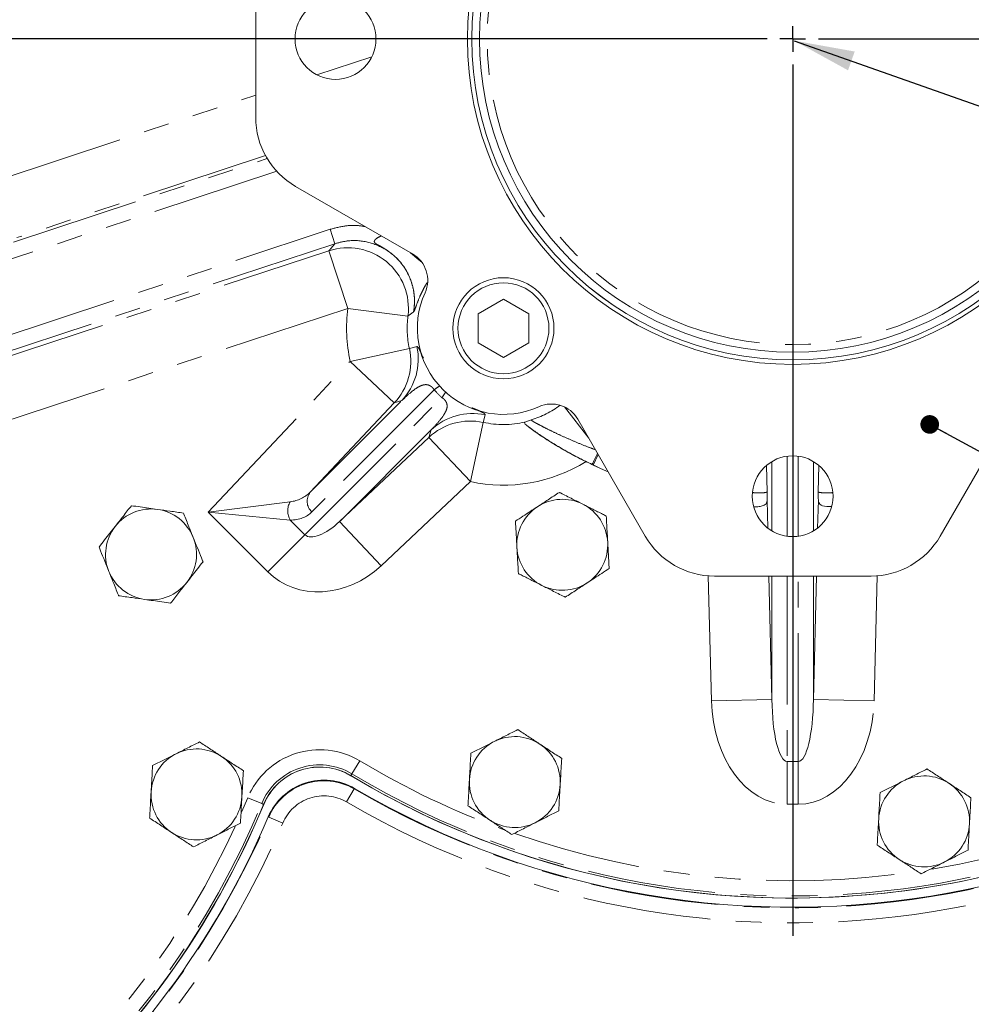
# Model space of a CAD drawing. Units: millimetres. Extents: x 11 to 1180, y 5 to 832.
# Drawn here: x 498 to 545, y 301 to 350 of the extents above; entities that cross this region are included whole.
import ezdxf

# ---------------------------------------------------------------- set-up
doc = ezdxf.new("R2010")
doc.units = ezdxf.units.MM
doc.linetypes.add('PHANTOM', pattern=[12.7, 6.35, -1.27, 1.27, -1.27, 1.27, -1.27])
doc.layers.add('SLD-0', color=7, linetype='Continuous')
doc.dimstyles.new('SLDDIMSTYLE0', dxfattribs={"dimtxt": 0, "dimasz": 3, "dimexe": 0, "dimexo": 0.0625, "dimgap": 0, "dimtad": 0, "dimtih": 1, "dimtoh": 1, "dimdec": 0, "dimrnd": 1e-09, "dimzin": 0, "dimdsep": 46, "dimtxsty": 'Standard', "dimsah": 1, "dimcen": 0.09, "dimadec": 0, "dimazin": 0, "dimtfac": 3, "dimtdec": 0, "dimtofl": 0, "dimtmove": 0, "dimatfit": 3, "dimfxl": 0, "dimfrac": 2, "dimtolj": 1, "dimtzin": 0, "dimarcsym": 0})
doc.dimstyles.new('SLDDIMSTYLE9', dxfattribs={"dimtxt": 0, "dimasz": 0.923077, "dimexe": 0, "dimexo": 0.0625, "dimgap": 0, "dimtad": 0, "dimtih": 1, "dimtoh": 1, "dimdec": 0, "dimrnd": 1e-09, "dimzin": 0, "dimdsep": 46, "dimtxsty": 'Standard', "dimblk1": 'DOT', "dimblk2": 'DOT', "dimsah": 1, "dimcen": 0.09, "dimadec": 0, "dimazin": 0, "dimtfac": 0.923077, "dimtdec": 0, "dimtofl": 0, "dimtmove": 0, "dimatfit": 3, "dimldrblk": 'DOT', "dimfxl": 0, "dimfrac": 2, "dimtolj": 1, "dimtzin": 0, "dimarcsym": 0})

# ---------------------------------------------------------------- blocks, each defined once
blk = doc.blocks.new('_DOT')
at = {"color": 0, "linetype": 'ByBlock', "lineweight": -2}
blk.add_line((-0.5, 0), (-1, 0), dxfattribs=at)
at = {"color": 0, "linetype": 'ByBlock', "const_width": 0.5}
blk.add_lwpolyline([(-0.25, 0, 1), (0.25, 0, 1)], format="xyb", close=True, dxfattribs=at)
blk = doc.blocks.new('SW_CENTERMARKSYMBOL_0')
at = {"layer": 'SLD-0', "color": 0}
for p, q in [((0, 0), (0, 0.635)), ((-1.27, 0), (-44.362, 0)), ((0, 0), (-0.635, 0)), ((0, 0), (0, -0.635)), ((0, 0), (0.635, 0)), ((1.27, 0), (44.362, 0)), ((0, -1.27), (0, -44.362))]:
    blk.add_line(p, q, dxfattribs=at)

msp = doc.modelspace()

# ---------------------------------------------------------------- linework, layer by layer
at = {"color": 7, "linetype": 'Continuous', "lineweight": 15}
for p, q in [((509.796423, 352.771674), (509.796423, 345.021674)), ((511.771423, 341.600874), (517.558555, 338.259671)), ((522.056423, 336.02755), (520.806423, 335.305862)), ((523.306423, 335.305862), (522.056423, 336.02755)), ((520.806423, 335.305862), (520.806423, 333.862486)), ((523.306423, 333.862486), (523.306423, 335.305862)), ((520.806423, 333.862486), (522.056423, 333.140798)), ((522.056423, 333.140798), (523.306423, 333.862486)), ((525.731921, 330.086306), (529.073123, 324.299174)), ((543.664724, 324.299174), (547.005926, 330.086306)), ((532.493923, 322.324174), (540.243923, 322.324174))]:
    msp.add_line(p, q, dxfattribs=at)
at = {"color": 8, "linetype": 'PHANTOM', "lineweight": 0}
for p, q in [((512.828186, 347.120183), (515.542169, 348.015145)), ((497.042029, 341.914546), (509.796423, 346.12043)), ((497.819257, 338.843586), (510.36466, 342.980553)), ((510.282307, 343.123675), (497.980971, 339.067191)), ((510.83908, 342.347753), (496.753932, 337.703039)), ((496.753932, 333.963459), (513.48259, 339.479895)), ((513.717326, 338.768056), (513.48259, 339.479895)), ((513.717326, 338.768056), (495.941373, 332.906265)), ((496.181658, 332.732488), (513.420148, 338.417046)), ((513.420148, 338.417046), (514.359091, 335.569692)), ((514.359091, 335.569692), (497.1206, 329.885134)), ((517.332987, 335.188933), (514.359091, 335.569692)), ((514.470724, 332.947918), (517.40149, 333.580093)), ((507.445639, 325.484674), (514.470724, 332.947918)), ((514.470724, 332.947918), (516.654866, 330.892005)), ((518.625242, 331.542939), (512.582176, 325.499873)), ((512.233371, 324.371176), (519.015188, 331.152993)), ((512.49542, 326.473131), (517.027144, 331.004855)), ((516.654866, 330.892005), (512.49542, 326.473131)), ((517.027144, 331.004855), (516.654866, 330.892005)), ((521.152538, 330.30422), (521.052342, 329.929241)), ((525.075228, 330.691811), (526.276825, 329.142504)), ((520.420168, 326.998474), (521.052342, 329.929241)), ((518.477104, 329.554895), (513.94538, 325.023171)), ((518.364254, 329.182617), (518.477104, 329.554895)), ((513.94538, 325.023171), (518.364254, 329.182617)), ((520.420168, 326.998474), (518.364254, 329.182617)), ((526.745075, 328.331472), (526.503632, 327.815533)), ((526.503632, 327.815533), (526.435538, 327.847554)), ((535.343647, 324.557465), (535.343647, 327.991883)), ((536.09319, 328.255576), (536.09319, 324.293773)), ((536.644657, 324.293773), (536.644657, 328.255576)), ((537.3942, 327.991883), (537.3942, 324.557465)), ((535.077543, 327.801873), (535.110037, 326.485946)), ((537.62781, 326.485946), (537.660304, 327.801873)), ((520.420168, 326.998474), (516.001294, 322.839028)), ((507.445639, 325.484674), (511.497081, 325.998258)), ((535.100382, 326.076928), (535.134353, 324.701195)), ((537.603494, 324.701195), (537.637464, 326.076928)), ((511.510754, 325.093793), (507.445639, 325.484674)), ((510.396254, 322.534059), (507.445639, 325.484674)), ((511.510754, 325.093793), (512.233371, 324.371176)), ((516.001294, 322.839028), (513.94538, 325.023171)), ((512.233371, 324.371176), (510.396254, 322.534059)), ((532.345474, 316.151219), (532.192763, 322.335671)), ((535.193048, 322.324174), (535.343647, 316.225252)), ((535.343647, 316.225252), (535.343647, 322.324174)), ((536.09319, 322.324174), (536.09319, 313.154321)), ((536.644657, 313.154321), (536.644657, 322.324174)), ((537.3942, 322.324174), (537.3942, 316.225252)), ((537.3942, 316.225252), (537.544799, 322.324174)), ((540.545083, 322.335671), (540.392372, 316.151219)), ((535.343647, 316.225252), (532.345474, 316.151219)), ((540.392372, 316.151219), (537.3942, 316.225252)), ((514.945131, 313.185207), (514.559535, 312.542455)), ((536.09319, 313.154321), (536.644657, 313.154321)), ((536.09319, 311.033), (536.09319, 313.154321)), ((536.644657, 313.154321), (536.644657, 311.033)), ((514.559535, 312.542455), (514.50517, 312.451835)), ((514.298381, 311.148682), (514.676705, 311.795742)), ((514.676705, 311.795742), (514.690385, 311.819141)), ((509.095668, 310.640084), (509.401092, 311.357007)), ((509.401092, 311.357007), (510.093384, 311.069699)), ((510.093384, 311.069699), (510.190989, 311.029192)), ((536.644657, 311.033), (536.09319, 311.033)), ((510.443369, 310.399759), (510.418454, 310.41043)), ((511.132378, 310.104662), (510.443369, 310.399759))]:
    msp.add_line(p, q, dxfattribs=at)
at = {"color": 8, "linetype": 'PHANTOM', "lineweight": 0, "flags": 128}
for points in [[(518.028076, 337.834), (517.770327, 338.055301), (517.452041, 338.321167)], [(517.40149, 333.580093), (517.604007, 333.63437), (517.77647, 333.680289)], [(527.230707, 327.490331), (527.159526, 327.520858), (526.503632, 327.815533)]]:
    msp.add_lwpolyline(points, dxfattribs=at)
at = {"color": 7, "linetype": 'Continuous', "lineweight": 15, "flags": 128}
msp.add_lwpolyline([(526.141129, 327.986041), (526.854034, 327.652164), (527.232923, 327.486493)], dxfattribs=at)
at = {"color": 7, "linetype": 'Continuous', "lineweight": 15}
for centre, radius in [((536.368923, 348.896674), 16.098381), ((536.368923, 348.896674), 15.881875), ((536.368923, 348.896674), 15.88135), ((536.368923, 348.896674), 15.50035), ((513.746923, 348.896674), 2), ((522.055923, 334.583674), 2.5), ((522.056423, 334.584174), 2.25), ((536.368923, 326.274674), 2)]:
    msp.add_circle(centre, radius, dxfattribs=at)
at = {"color": 8, "linetype": 'PHANTOM', "lineweight": 0}
msp.add_circle((536.368923, 348.896674), 15.11935, dxfattribs=at)
for centre, radius, start, end in [((536.368923, 348.896674), 43.726648, 239.685975, 42.5852512), ((536.368923, 348.896674), 42.394324, 239.0398856, 42.5858917), ((536.368923, 348.896674), 42.977105, 239.685975, 42.5852512), ((514.353241, 335.562602), 3.003085, 352.8522651, 108.102106), ((522.056423, 334.584174), 7.760166, 172.7039015, 192.1723559), ((522.056423, 334.584174), 4.761993, 172.7039015, 192.1723559), ((514.841206, 333.059735), 3.000143, 316.7701026, 11.9373137), ((514.46892, 332.94689), 3.000153, 316.7701377, 12.1842856), ((519.950884, 329.774829), 2.209873, 118.350087, 126.8607776), ((517.247078, 332.478635), 2.209873, 323.1392224, 331.649913), ((522.056423, 334.584174), 4.734057, 286.8255667, 306.3818049), ((520.531985, 327.368957), 3.000143, 78.0626863, 133.2298974), ((520.419139, 326.99667), 3.000153, 77.8157144, 133.2298623), ((522.056423, 334.584174), 4.761993, 257.8276441, 282.8848857), ((516.286262, 333.209715), 11.4787, 332.1511907, 335.2108879), ((522.056423, 334.584174), 7.760166, 257.8276441, 301.7604052), ((513.051297, 326.032186), 0.709529, 141.5770746, 228.6107041), ((512.303361, 325.558111), 0.918595, 151.3699501, 210.3622765), ((524.968923, 323.871674), 2.25, 63.2079824, 123.2079824), ((524.968923, 323.871674), 2.25, 3.2079824, 63.2079824), ((504.618923, 323.396674), 2.25, 81.9217318, 141.9217318), ((504.618923, 323.396674), 2.25, 21.9217318, 81.9217318), ((524.968923, 323.871674), 2.25, 123.2079824, 183.2079824), ((504.618923, 323.396674), 2.25, 141.9217318, 201.9217318), ((504.618923, 323.396674), 2.25, 321.9217318, 21.9217318), ((524.968923, 323.871674), 2.25, 303.2079824, 3.2079824), ((524.968923, 323.871674), 2.25, 183.2079824, 243.2079824), ((504.618923, 323.396674), 2.25, 201.9217318, 261.9217318), ((504.618923, 323.396674), 2.25, 261.9217318, 321.9217318), ((524.968923, 323.871674), 2.25, 243.2079824, 303.2079824), ((536.368923, 348.896674), 41.644781, 279.5195344, 309.8339532), ((512.961847, 309.879258), 3.855219, 59.0398856, 157.4610537), ((512.961847, 309.879258), 3.105676, 59.0398856, 157.4610537), ((536.368923, 348.896674), 41.644781, 239.0398856, 249.9510536), ((513.176168, 309.229325), 2.972895, 59.685975, 156.8149643), ((513.176168, 309.229325), 2.223352, 59.685975, 156.8149643), ((470.937173, 327.319924), 42.394324, 311, 337.4610537), ((470.937173, 327.319924), 42.977105, 310, 336.8149643), ((470.937173, 327.319924), 41.644781, 311, 335.3210889), ((470.937173, 327.319924), 43.726648, 310, 336.8149643), ((536.368923, 348.896674), 41.644781, 250.7170875, 278.4606898)]:
    msp.add_arc(centre, radius, start, end, dxfattribs=at)
at = {"color": 7, "linetype": 'Continuous', "lineweight": 15}
for centre, radius, start, end in [((536.368923, 348.896674), 42.5, 239.0481876, 42.5858917), ((536.368923, 348.896674), 42.95, 239.685975, 42.598422), ((513.746423, 345.021674), 3.95, 180, 240), ((516.808555, 336.960633), 1.5, 335.6303649, 60), ((522.055923, 334.583674), 4.260625, 155.6303649, 294.3696351), ((524.432883, 329.336306), 1.5, 30, 114.3696351), ((532.493923, 326.274174), 3.95, 210, 270), ((540.243923, 326.274174), 3.95, 270, 330), ((522.618923, 312.134174), 2.25, 56.800075, 116.800075), ((506.868923, 311.524174), 2.25, 56.800075, 116.800075), ((522.618923, 312.134174), 2.25, 116.800075, 176.800075), ((522.618923, 312.134174), 2.25, 356.800075, 56.800075), ((506.868923, 311.524174), 2.25, 116.800075, 176.800075), ((506.868923, 311.524174), 2.25, 356.800075, 56.800075), ((512.961847, 309.879258), 3, 59.0398856, 157.4610537), ((512.9675, 309.875867), 3, 59.0481876, 157.4574526), ((513.176168, 309.229325), 3, 59.685975, 156.8149643), ((536.368923, 348.896674), 42.5, 239.0398856, 290.4289363), ((522.618923, 312.134174), 2.25, 176.800075, 236.800075), ((542.868923, 310.189174), 2.25, 56.800075, 116.800075), ((522.618923, 312.134174), 2.25, 296.800075, 356.800075), ((542.868923, 310.189174), 2.25, 116.800075, 176.800075), ((542.868923, 310.189174), 2.25, 356.800075, 56.800075), ((506.868923, 311.524174), 2.25, 176.800075, 236.800075), ((506.868923, 311.524174), 2.25, 296.800075, 356.800075), ((470.937173, 327.319924), 42.5, 311, 337.4610537), ((470.943923, 327.319174), 42.5, 311, 337.4574526), ((470.937173, 327.319924), 42.95, 310, 336.8149643), ((542.868923, 310.189174), 2.25, 176.800075, 236.800075), ((522.618923, 312.134174), 2.25, 236.800075, 296.800075), ((542.868923, 310.189174), 2.25, 296.800075, 356.800075), ((506.868923, 311.524174), 2.25, 236.800075, 296.800075), ((542.868923, 310.189174), 2.25, 236.800075, 296.800075)]:
    msp.add_arc(centre, radius, start, end, dxfattribs=at)
at = {"color": 8, "linetype": 'PHANTOM', "lineweight": 0}
for centre, major_axis, ratio, start_param, end_param in [((523.603957, 336.131708), (4.787728, 4.787728), 0.998169134, 3.100783148, 3.182402159), ((510.414903, 328.639133), (-2.019375, 2.224613), 0.719875633, 2.674599831, 3.180747973), ((509.955624, 328.179854), (-2.61313, 2.693203), 0.576823071, 2.644148605, 3.150296746), ((513.458116, 325.595921), (1.224745, 1.224745), 0.433012702, 3.141592654, 4.677482395), ((513.458116, 325.595921), (-3.061862, -3.061862), 0.866025404, 0, 1.535889742), ((536.09319, 316.336301), (0, 5.303301), 0.707106781, 1.605702912, 3.141592654), ((536.09319, 316.336301), (0, 3.181981), 0.23570226, 1.605702912, 3.141592654), ((536.644657, 316.336301), (0, 3.181981), 0.23570226, 3.141592654, 4.677482395), ((536.644657, 316.336301), (0, -5.303301), 0.707106781, 0, 1.535889742)]:
    msp.add_ellipse(centre, major_axis=major_axis, ratio=ratio, start_param=start_param, end_param=end_param, dxfattribs=at)
for points, knots in [([(513.48259, 339.479895), (513.736125, 339.545785), (514.190607, 339.6639), (514.780763, 339.686648), (515.098954, 339.633216), (515.212546, 339.614141)], [0, 0, 0, 0, 0.447905427, 0.802906578, 1, 1, 1, 1]), ([(517.606706, 335.387829), (517.607067, 335.389826), (517.611622, 335.415063), (517.618064, 335.453704), (517.66603, 335.777501), (517.663782, 336.207499), (517.509108, 336.936151), (517.209761, 337.577429), (516.689994, 338.163655), (516.251498, 338.482445), (515.949055, 338.649528), (515.796238, 338.733705), (515.719162, 338.785525), (515.677048, 338.830867), (515.66514, 338.863034), (515.666899, 338.900588), (515.688474, 338.948187), (515.783791, 339.03816), (515.902591, 339.113994), (516.000893, 339.149642), (516.010836, 339.153248)], [0, 0, 0, 0, 0.001233651, 0.015595316, 0.023818592, 0.200317176, 0.272185046, 0.476504359, 0.621078181, 0.744687228, 0.804305676, 0.833682942, 0.857236567, 0.869814999, 0.886043084, 0.891477843, 0.909531238, 0.935875245, 0.993513778, 1, 1, 1, 1]), ([(513.420148, 338.417046), (513.454497, 338.458504), (513.55065, 338.574555), (513.65211, 338.692345), (513.717326, 338.768056)], [0, 0, 0, 0, 0.357230329, 1, 1, 1, 1]), ([(517.606706, 335.387829), (517.629003, 335.55826), (517.673283, 335.896721), (517.628727, 336.407979), (517.507163, 336.901796), (517.301039, 337.367199), (516.930037, 337.931001), (516.293261, 338.505352), (515.34926, 338.896075), (514.448989, 338.960277), (513.920465, 338.821424), (513.717326, 338.768056)], [0, 0, 0, 0, 0.083160389, 0.165148701, 0.247135623, 0.328908868, 0.410681194, 0.573298257, 0.735794493, 0.898452474, 1, 1, 1, 1]), ([(518.285086, 336.850749), (518.256187, 336.803898), (518.161572, 336.650506), (518.037715, 336.414475), (517.868027, 336.048034), (517.761486, 335.758299), (517.687356, 335.550911), (517.651715, 335.458893), (517.62994, 335.414775), (517.61961, 335.399446), (517.61344, 335.393145), (517.610027, 335.390405), (517.607791, 335.388665), (517.60679, 335.387894), (517.606706, 335.387829)], [0, 0, 0, 0, 0.046480686, 0.152178904, 0.258194674, 0.509257234, 0.651286414, 0.799555324, 0.875087749, 0.936547161, 0.959209417, 0.981703971, 0.998464329, 1, 1, 1, 1]), ([(517.606706, 335.387829), (517.547227, 335.345598), (517.454688, 335.279894), (517.365021, 335.212875), (517.332987, 335.188933)], [0, 0, 0, 0, 0.642753603, 1, 1, 1, 1]), ([(517.77647, 333.680289), (517.792178, 333.678189), (517.82358, 333.67399), (517.905137, 333.534995), (517.987316, 333.340732), (518.08082, 333.139314), (518.097695, 333.102964)], [0, 0, 0, 0, 0.309668286, 0.619030528, 0.93124621, 1, 1, 1, 1]), ([(517.027144, 331.004855), (517.17225, 331.143015), (517.415153, 331.374291), (517.73225, 331.614587), (517.952828, 331.737246), (518.10825, 331.78798), (518.233589, 331.799399), (518.335642, 331.783226), (518.427964, 331.740212), (518.492942, 331.694253), (518.548574, 331.641816), (518.592453, 331.590581), (518.615429, 331.557198), (518.625242, 331.542939)], [0, 0, 0, 0, 0.324802929, 0.543712876, 0.685334144, 0.778155304, 0.840252722, 0.902677178, 0.933973949, 0.957382656, 0.972835996, 0.988397497, 1, 1, 1, 1]), ([(518.477104, 329.554895), (518.602992, 329.684573), (518.854683, 329.943844), (519.101387, 330.280874), (519.24845, 330.553156), (519.280929, 330.74459), (519.244153, 330.904352), (519.177342, 331.007636), (519.123653, 331.067068), (519.069519, 331.115202), (519.033274, 331.140413), (519.015188, 331.152993)], [0, 0, 0, 0, 0.292236651, 0.584278913, 0.719939428, 0.854978148, 0.92665642, 0.953699988, 0.970672657, 0.985365761, 1, 1, 1, 1]), ([(520.508961, 330.656578), (520.515259, 330.65346), (520.68936, 330.567278), (520.892611, 330.485802), (521.086806, 330.389002), (521.150566, 330.339228), (521.151976, 330.3142), (521.152538, 330.30422)], [0, 0, 0, 0, 0.009475569, 0.261902374, 0.538777028, 0.816085565, 1, 1, 1, 1]), ([(523.426738, 330.05278), (523.428405, 330.048024), (523.432781, 330.035538), (523.505588, 329.985145), (523.660634, 329.894874), (523.891045, 329.771293), (524.211969, 329.607713), (524.622279, 329.408027), (525.115034, 329.180171), (525.652313, 328.946716), (526.151492, 328.742121), (526.476395, 328.622042), (526.604689, 328.574627)], [0, 0, 0, 0, 0.0508118, 0.133384961, 0.219052362, 0.315106495, 0.413681253, 0.538115292, 0.665744985, 0.790071349, 0.917105916, 1, 1, 1, 1]), ([(534.393425, 326.452966), (534.478308, 326.448749), (534.796015, 326.432969), (535.038789, 326.456597), (535.090045, 326.477711), (535.110037, 326.485946)], [0, 0, 0, 0, 0.181928079, 0.680933095, 1, 1, 1, 1]), ([(537.62781, 326.485946), (537.647774, 326.477705), (537.698959, 326.456577), (537.943511, 326.432953), (538.263777, 326.448902), (538.351032, 326.453247)], [0, 0, 0, 0, 0.317500423, 0.814055537, 1, 1, 1, 1])]:
    msp.add_open_spline(points, degree=3, knots=knots, dxfattribs=at)
at = {"color": 7, "linetype": 'Continuous', "lineweight": 15}
for points, knots in [([(523.118314, 329.942087), (523.102555, 329.929821), (523.062382, 329.898551), (523.157281, 329.821381), (523.214953, 329.774483)], [0, 0, 0, 0, 0.39227943, 1, 1, 1, 1]), ([(523.118314, 329.942087), (523.144617, 329.951763), (523.217994, 329.978755), (523.339347, 330.020423), (523.425889, 330.052466), (523.426738, 330.05278)], [0, 0, 0, 0, 0.356192701, 0.993677529, 1, 1, 1, 1]), ([(526.435538, 327.847554), (526.223273, 327.950549), (525.788324, 328.161594), (525.155366, 328.505364), (524.554966, 328.858583), (524.009862, 329.20692), (523.552693, 329.521412), (523.321594, 329.694576), (523.214953, 329.774483)], [0, 0, 0, 0, 0.162501732, 0.332980464, 0.507656979, 0.676869948, 0.85089054, 1, 1, 1, 1]), ([(523.214953, 329.774483), (523.280576, 329.723111), (523.411919, 329.62029), (523.787432, 329.349615), (524.280908, 329.020797), (524.8726, 328.662897), (525.453874, 328.332772), (525.889263, 328.113112), (526.141129, 327.986041)], [0, 0, 0, 0, 0.125643047, 0.251473189, 0.500181513, 0.648369488, 0.796586437, 1, 1, 1, 1]), ([(523.736644, 325.754222), (523.911926, 325.868958), (524.181241, 326.045247), (524.548484, 326.285637), (524.73118, 326.405226), (524.823533, 326.465679)], [0, 0, 0, 0, 0.479642184, 0.736956945, 1, 1, 1, 1]), ([(524.823533, 326.465679), (524.843074, 326.455812), (525.049658, 326.351495), (525.447475, 326.150613), (525.815089, 325.964982), (525.983118, 325.880134)], [0, 0, 0, 0, 0.053674718, 0.567452766, 1, 1, 1, 1]), ([(535.110037, 326.485946), (535.110018, 326.485074), (535.10705, 326.342107), (535.103706, 326.209112), (535.100382, 326.076928)], [0, 0, 0, 0, 0.006099974, 1, 1, 1, 1]), ([(537.637464, 326.076928), (537.634141, 326.209112), (537.630796, 326.342107), (537.627828, 326.485074), (537.62781, 326.485946)], [0, 0, 0, 0, 0.9939000264, 1, 1, 1, 1]), ([(525.983118, 325.880134), (526.145527, 325.798123), (526.471235, 325.633653), (526.866199, 325.434212), (527.082144, 325.325168), (527.142703, 325.294588)], [0, 0, 0, 0, 0.417126253, 0.83654163, 1, 1, 1, 1]), ([(534.474982, 325.752368), (534.483533, 325.751999), (534.610593, 325.746516), (534.764441, 325.77251), (535.004969, 325.835099), (535.090678, 325.93565), (535.099011, 326.056963), (535.100382, 326.076928)], [0, 0, 0, 0, 0.018092394, 0.26883294, 0.519502299, 0.920922741, 1, 1, 1, 1]), ([(537.637464, 326.076928), (537.655588, 326.003577), (537.697951, 325.832118), (537.921897, 325.759372), (538.199666, 325.761055), (538.276825, 325.761522)], [0, 0, 0, 0, 0.350634875, 0.819619743, 1, 1, 1, 1]), ([(502.847793, 324.784333), (502.976996, 324.949241), (503.175514, 325.202617), (503.446214, 325.548125), (503.580883, 325.720008), (503.648958, 325.806896)], [0, 0, 0, 0, 0.479642184, 0.736956945, 1, 1, 1, 1]), ([(503.648958, 325.806896), (503.794419, 325.78625), (504.21416, 325.726674), (504.650185, 325.664787), (504.935106, 325.624347)], [0, 0, 0, 0, 0.346550018, 1, 1, 1, 1]), ([(504.935106, 325.624347), (505.142522, 325.594908), (505.461211, 325.549675), (505.89578, 325.487995), (506.111969, 325.45731), (506.221254, 325.441799)], [0, 0, 0, 0, 0.479642184, 0.736956945, 1, 1, 1, 1]), ([(506.221254, 325.441799), (506.229427, 325.421491), (506.315828, 325.206797), (506.48221, 324.793361), (506.63596, 324.411315), (506.706236, 324.236688)], [0, 0, 0, 0, 0.053674718, 0.567452766, 1, 1, 1, 1]), ([(522.649754, 325.042765), (522.772679, 325.12323), (523.127391, 325.355417), (523.495865, 325.596613), (523.736644, 325.754222)], [0, 0, 0, 0, 0.346550018, 1, 1, 1, 1]), ([(522.722449, 323.745763), (522.710726, 323.954929), (522.692713, 324.276308), (522.66815, 324.714544), (522.655931, 324.932558), (522.649754, 325.042765)], [0, 0, 0, 0, 0.479642184, 0.736956945, 1, 1, 1, 1]), ([(527.142703, 325.294588), (527.150924, 325.147899), (527.174649, 324.724616), (527.199293, 324.284911), (527.215398, 323.997585)], [0, 0, 0, 0, 0.346550018, 1, 1, 1, 1]), ([(502.046628, 323.761771), (502.137238, 323.877421), (502.398702, 324.211139), (502.670311, 324.557804), (502.847793, 324.784333)], [0, 0, 0, 0, 0.346550018, 1, 1, 1, 1]), ([(506.706236, 324.236688), (506.774162, 324.067903), (506.910386, 323.729407), (507.075574, 323.318937), (507.165891, 323.094514), (507.191219, 323.031578)], [0, 0, 0, 0, 0.417126253, 0.83654163, 1, 1, 1, 1]), ([(527.215398, 323.997585), (527.227121, 323.788419), (527.245134, 323.46704), (527.269696, 323.028804), (527.281916, 322.81079), (527.288092, 322.700583)], [0, 0, 0, 0, 0.479642184, 0.736956945, 1, 1, 1, 1]), ([(502.53161, 322.55666), (502.463685, 322.725445), (502.327461, 323.063941), (502.162272, 323.474411), (502.071956, 323.698834), (502.046628, 323.761771)], [0, 0, 0, 0, 0.417126253, 0.83654163, 1, 1, 1, 1]), ([(522.795144, 322.44876), (522.786922, 322.595449), (522.763198, 323.018732), (522.738553, 323.458437), (522.722449, 323.745763)], [0, 0, 0, 0, 0.346550018, 1, 1, 1, 1]), ([(507.191219, 323.031578), (507.100609, 322.915928), (506.839144, 322.58221), (506.567536, 322.235544), (506.390054, 322.009015)], [0, 0, 0, 0, 0.346550018, 1, 1, 1, 1]), ([(503.016593, 321.351549), (503.00842, 321.371857), (502.922019, 321.586552), (502.755636, 321.999987), (502.601886, 322.382034), (502.53161, 322.55666)], [0, 0, 0, 0, 0.053674718, 0.567452766, 1, 1, 1, 1]), ([(527.288092, 322.700583), (527.165167, 322.620118), (526.810456, 322.387931), (526.441982, 322.146735), (526.201203, 321.989126)], [0, 0, 0, 0, 0.346550018, 1, 1, 1, 1]), ([(506.390054, 322.009015), (506.26085, 321.844107), (506.062333, 321.590731), (505.791632, 321.245224), (505.656964, 321.07334), (505.588888, 320.986453)], [0, 0, 0, 0, 0.479642184, 0.736956945, 1, 1, 1, 1]), ([(523.954729, 321.863215), (523.79232, 321.945225), (523.466611, 322.109695), (523.071648, 322.309136), (522.855703, 322.41818), (522.795144, 322.44876)], [0, 0, 0, 0, 0.417126253, 0.83654163, 1, 1, 1, 1]), ([(526.201203, 321.989126), (526.025921, 321.87439), (525.756605, 321.698101), (525.389363, 321.457711), (525.206667, 321.338122), (525.114313, 321.277669)], [0, 0, 0, 0, 0.479642184, 0.736956945, 1, 1, 1, 1]), ([(525.114313, 321.277669), (525.094773, 321.287536), (524.888189, 321.391853), (524.490372, 321.592736), (524.122758, 321.778366), (523.954729, 321.863215)], [0, 0, 0, 0, 0.053674718, 0.567452766, 1, 1, 1, 1]), ([(504.30274, 321.169001), (504.095324, 321.19844), (503.776635, 321.243673), (503.342067, 321.305353), (503.125877, 321.336038), (503.016593, 321.351549)], [0, 0, 0, 0, 0.479642184, 0.736956945, 1, 1, 1, 1]), ([(505.588888, 320.986453), (505.443427, 321.007098), (505.023687, 321.066674), (504.587661, 321.128561), (504.30274, 321.169001)], [0, 0, 0, 0, 0.346550018, 1, 1, 1, 1]), ([(522.763948, 314.728199), (522.57564, 314.633078), (522.195571, 314.44109), (521.802678, 314.242625), (521.604446, 314.142491)], [0, 0, 0, 0, 0.495457963, 1, 1, 1, 1]), ([(523.850938, 314.016895), (523.825173, 314.033756), (523.630056, 314.161436), (523.262173, 314.402171), (522.931035, 314.618862), (522.763948, 314.728199)], [0, 0, 0, 0, 0.070090032, 0.530784434, 1, 1, 1, 1]), ([(507.013948, 314.118199), (506.82564, 314.023078), (506.445571, 313.83109), (506.052678, 313.632625), (505.854446, 313.532491)], [0, 0, 0, 0, 0.495457963, 1, 1, 1, 1]), ([(508.100938, 313.406895), (508.075173, 313.423756), (507.880056, 313.551436), (507.512173, 313.792171), (507.181035, 314.008862), (507.013948, 314.118199)], [0, 0, 0, 0, 0.070090032, 0.530784434, 1, 1, 1, 1]), ([(521.604446, 314.142491), (521.576962, 314.128608), (521.368829, 314.023472), (520.976405, 313.825243), (520.623177, 313.646814), (520.444944, 313.556782)], [0, 0, 0, 0, 0.0700900317, 0.5307844344, 1, 1, 1, 1]), ([(524.937928, 313.305591), (524.761396, 313.42111), (524.405095, 313.654266), (524.036772, 313.895289), (523.850938, 314.016895)], [0, 0, 0, 0, 0.4954579635, 1, 1, 1, 1]), ([(505.854446, 313.532491), (505.826962, 313.518608), (505.618829, 313.413472), (505.226405, 313.215243), (504.873177, 313.036814), (504.694944, 312.946782)], [0, 0, 0, 0, 0.070090032, 0.530784434, 1, 1, 1, 1]), ([(509.187928, 312.695591), (509.011396, 312.81111), (508.655095, 313.044266), (508.286772, 313.285289), (508.100938, 313.406895)], [0, 0, 0, 0, 0.495457963, 1, 1, 1, 1]), ([(520.444944, 313.556782), (520.426293, 313.223182), (520.402371, 312.795291), (520.377838, 312.35647), (520.372431, 312.25977)], [0, 0, 0, 0, 0.7796360755, 1, 1, 1, 1]), ([(524.865415, 312.008579), (524.870821, 312.105279), (524.895355, 312.5441), (524.919277, 312.971992), (524.937928, 313.305591)], [0, 0, 0, 0, 0.220363923, 1, 1, 1, 1]), ([(504.694944, 312.946782), (504.676293, 312.613182), (504.652371, 312.185291), (504.627838, 311.74647), (504.622431, 311.64977)], [0, 0, 0, 0, 0.779636076, 1, 1, 1, 1]), ([(543.013948, 312.783199), (542.82564, 312.688078), (542.445571, 312.49609), (542.052678, 312.297625), (541.854446, 312.197491)], [0, 0, 0, 0, 0.495457963, 1, 1, 1, 1]), ([(544.100938, 312.071895), (544.075173, 312.088756), (543.880056, 312.216436), (543.512173, 312.457171), (543.181035, 312.673862), (543.013948, 312.783199)], [0, 0, 0, 0, 0.070090032, 0.530784434, 1, 1, 1, 1]), ([(509.115415, 311.398579), (509.120821, 311.495279), (509.145355, 311.9341), (509.169277, 312.361992), (509.187928, 312.695591)], [0, 0, 0, 0, 0.220363923, 1, 1, 1, 1]), ([(520.372431, 312.25977), (520.352704, 311.906907), (520.328156, 311.46783), (520.304553, 311.045652), (520.299919, 310.962757)], [0, 0, 0, 0, 0.803647298, 1, 1, 1, 1]), ([(524.792903, 310.711566), (524.797537, 310.794462), (524.82114, 311.216639), (524.845688, 311.655716), (524.865415, 312.008579)], [0, 0, 0, 0, 0.196352702, 1, 1, 1, 1]), ([(541.854446, 312.197491), (541.826962, 312.183608), (541.618829, 312.078472), (541.226405, 311.880243), (540.873177, 311.701814), (540.694944, 311.611782)], [0, 0, 0, 0, 0.070090032, 0.530784434, 1, 1, 1, 1]), ([(545.187928, 311.360591), (545.011396, 311.47611), (544.655095, 311.709266), (544.286772, 311.950289), (544.100938, 312.071895)], [0, 0, 0, 0, 0.4954579635, 1, 1, 1, 1]), ([(504.622431, 311.64977), (504.602704, 311.296907), (504.578156, 310.85783), (504.554553, 310.435652), (504.549919, 310.352757)], [0, 0, 0, 0, 0.803647298, 1, 1, 1, 1]), ([(509.042903, 310.101566), (509.047537, 310.184462), (509.07114, 310.606639), (509.095688, 311.045716), (509.115415, 311.398579)], [0, 0, 0, 0, 0.196352702, 1, 1, 1, 1]), ([(540.694944, 311.611782), (540.676293, 311.278182), (540.652371, 310.850291), (540.627838, 310.41147), (540.622431, 310.31477)], [0, 0, 0, 0, 0.7796360755, 1, 1, 1, 1]), ([(545.115415, 310.063579), (545.120821, 310.160279), (545.145355, 310.5991), (545.169277, 311.026992), (545.187928, 311.360591)], [0, 0, 0, 0, 0.220363923, 1, 1, 1, 1]), ([(520.299919, 310.962757), (520.476451, 310.847238), (520.832751, 310.614082), (521.201074, 310.373059), (521.386909, 310.251453)], [0, 0, 0, 0, 0.4954579635, 1, 1, 1, 1]), ([(504.549919, 310.352757), (504.726451, 310.237238), (505.082751, 310.004082), (505.451074, 309.763059), (505.636909, 309.641453)], [0, 0, 0, 0, 0.4954579635, 1, 1, 1, 1]), ([(523.6334, 310.125857), (523.660884, 310.139741), (523.869017, 310.244876), (524.261442, 310.443105), (524.61467, 310.621534), (524.792903, 310.711566)], [0, 0, 0, 0, 0.070090032, 0.530784434, 1, 1, 1, 1]), ([(540.622431, 310.31477), (540.602704, 309.961907), (540.578156, 309.52283), (540.554553, 309.100652), (540.549919, 309.017757)], [0, 0, 0, 0, 0.803647298, 1, 1, 1, 1]), ([(507.8834, 309.515857), (507.910884, 309.529741), (508.119017, 309.634876), (508.511442, 309.833105), (508.86467, 310.011534), (509.042903, 310.101566)], [0, 0, 0, 0, 0.070090032, 0.530784434, 1, 1, 1, 1]), ([(521.386909, 310.251453), (521.412674, 310.234593), (521.607791, 310.106912), (521.975674, 309.866177), (522.306812, 309.649487), (522.473898, 309.540149)], [0, 0, 0, 0, 0.070090032, 0.530784434, 1, 1, 1, 1]), ([(522.473898, 309.540149), (522.662206, 309.63527), (523.042276, 309.827258), (523.435169, 310.025723), (523.6334, 310.125857)], [0, 0, 0, 0, 0.4954579635, 1, 1, 1, 1]), ([(545.042903, 308.766566), (545.047537, 308.849462), (545.07114, 309.271639), (545.095688, 309.710716), (545.115415, 310.063579)], [0, 0, 0, 0, 0.196352702, 1, 1, 1, 1]), ([(505.636909, 309.641453), (505.662674, 309.624593), (505.857791, 309.496912), (506.225674, 309.256177), (506.556812, 309.039487), (506.723898, 308.930149)], [0, 0, 0, 0, 0.0700900317, 0.5307844344, 1, 1, 1, 1]), ([(506.723898, 308.930149), (506.912206, 309.02527), (507.292276, 309.217258), (507.685169, 309.415723), (507.8834, 309.515857)], [0, 0, 0, 0, 0.495457963, 1, 1, 1, 1]), ([(540.549919, 309.017757), (540.726451, 308.902238), (541.082751, 308.669082), (541.451074, 308.428059), (541.636909, 308.306453)], [0, 0, 0, 0, 0.4954579635, 1, 1, 1, 1]), ([(543.8834, 308.180857), (543.910884, 308.194741), (544.119017, 308.299876), (544.511442, 308.498105), (544.86467, 308.676534), (545.042903, 308.766566)], [0, 0, 0, 0, 0.070090032, 0.530784434, 1, 1, 1, 1]), ([(541.636909, 308.306453), (541.662674, 308.289593), (541.857791, 308.161912), (542.225674, 307.921177), (542.556812, 307.704487), (542.723898, 307.595149)], [0, 0, 0, 0, 0.0700900317, 0.5307844344, 1, 1, 1, 1]), ([(542.723898, 307.595149), (542.912206, 307.69027), (543.292276, 307.882258), (543.685169, 308.080723), (543.8834, 308.180857)], [0, 0, 0, 0, 0.4954579635, 1, 1, 1, 1])]:
    msp.add_open_spline(points, degree=3, knots=knots, dxfattribs=at)

# ---------------------------------------------------------------- block references
at = {"layer": 'SLD-0'}
msp.add_blockref('SW_CENTERMARKSYMBOL_0', (536.368923, 348.896674), dxfattribs=at)

# ---------------------------------------------------------------- leaders
for points, dimstyle in [([(536.443554, 348.810857), (664.109041, 303.613179), (667.109041, 303.613179)], 'SLDDIMSTYLE0'), ([(543.148916, 329.826912), (655.70155, 268.683301), (658.70155, 268.683301)], 'SLDDIMSTYLE9'), ([(523.472985, 279.320185), (395.152684, 315.259966), (392.152684, 315.259966)], 'SLDDIMSTYLE0')]:
    msp.add_leader(points, dimstyle=dimstyle, dxfattribs=at)

doc.saveas('drawing.dxf')
